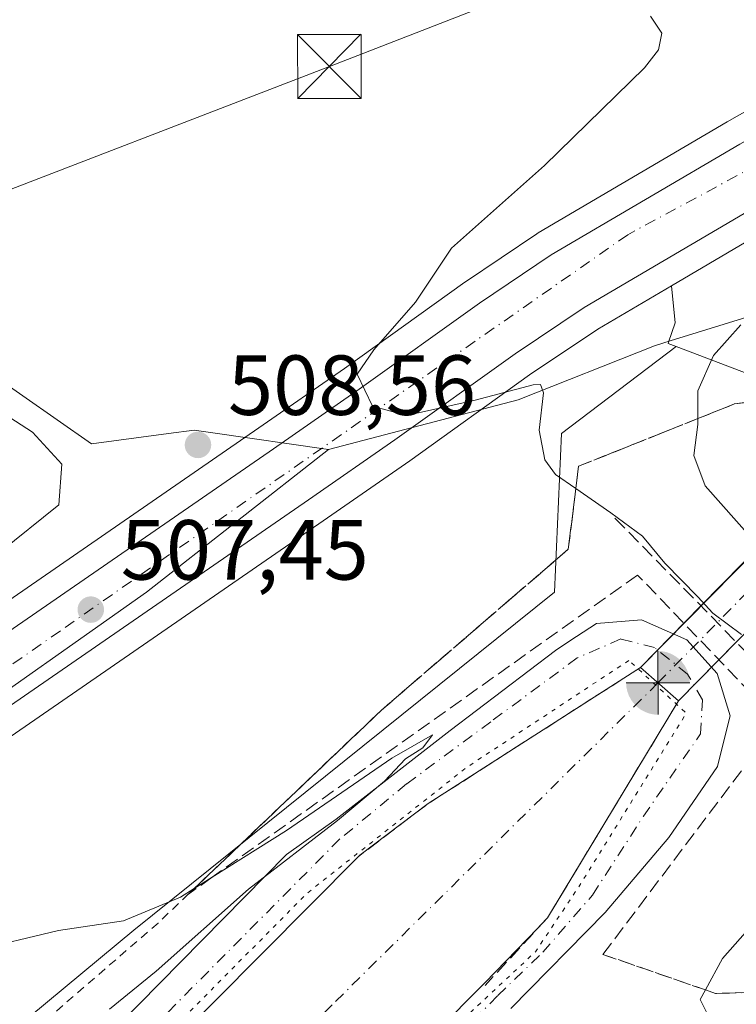
# Model space of a CAD drawing. Units: metres. Extents: x 607520 to 610976, y 4724640 to 4727008.
# Drawn here: x 608034 to 608118, y 4725575 to 4725691 of the extents above; entities that cross this region are included whole.
import ezdxf

# ---------------------------------------------------------------- set-up
doc = ezdxf.new("R2010")
doc.units = ezdxf.units.M
doc.header["$MEASUREMENT"] = 0
for name, pattern in [('DGN Style 2', [1.6480167562047852, 0.988810053722871, -0.6592067024819142]), ('DGN Style 3', [2.307223458686699, 1.648016756204785, -0.6592067024819142]), ('DGN Style 4', [2.6384748266838614, 1.318413404963828, -0.6592067024819142, 0.001648016756204785, -0.6592067024819142]), ('DGN Style 5', [1.1536117293433497, 0.4944050268614355, -0.6592067024819142])]:
    doc.linetypes.add(name, pattern=pattern)
for name, color, linetype, lineweight in [('Agrupación de edificios CxS', 7, 'Continuous', 0), ('Alambrada', 7, 'DGN Style 2', 0), ('Boca de túnel lineal', 1, 'Continuous', 0), ('Carretera de calzada única Cxs', 7, 'Continuous', 13), ('Carretera de calzada única eje', 7, 'DGN Style 4', 0), ('Corriente artificial Cxs', 4, 'Continuous', 13), ('Corriente artificial eje', 142, 'DGN Style 4', 0), ('Cultivos herbáceos CxS', 92, 'Continuous', 0), ('Curva de nivel normal', 30, 'Continuous', 0), ('Curva de nivel normal depresión', 30, 'DGN Style 5', 0), ('Entidad de ámbito territorial', 7, 'Continuous', 0), ('Entidad de ámbito territorial CxS', 92, 'Continuous', 0), ('Instalación de telecomunicaciones y medición Cxs', 135, 'Continuous', 0), ('Matorral CxS', 135, 'Continuous', 0), ('Municipio', 91, 'Continuous', 13), ('Municipio CxS', 4, 'Continuous', 0), ('Núcleo urbano CxS', 7, 'Continuous', 0), ('Obra de contención lineal', 1, 'DGN Style 3', 13), ('Pastizal CxS', 92, 'Continuous', 0), ('Pista no pavimentada Cxs', 111, 'Continuous', 0), ('Pista no pavimentada eje', 91, 'DGN Style 4', 0), ('Punto de cota en terreno', 7, 'Continuous', 0), ('Punto fluvial boca hidrográfica', 7, 'Continuous', 0), ('Rótulo de punto de cota en terreno', 7, 'Continuous', 0), ('Suelo desnudo CxS', 253, 'Continuous', 0), ('Talud superficial', 30, 'DGN Style 3', 0), ('Tendido', 6, 'Continuous', 0), ('Torre de tendido puntual', 7, 'Continuous', 0)]:
    doc.layers.add(name, color=color, linetype=linetype, lineweight=lineweight)
doc.styles.add('Style-Arial', font='txt')

# ---------------------------------------------------------------- blocks, each defined once
blk = doc.blocks.new('*U25')
at = {"layer": 'Cultivos herbáceos CxS', "color": 92, "linetype": 'Continuous', "lineweight": 0}
blk.add_polyline3d([(608132.5965, 4725687.947699999, 513.9207000000024), (608116.8892999999, 4725679.017700001, 512.9646000000066), (608094.6706999998, 4725665.967, 510.8601999999955), (608094.5142999999, 4725665.8685, 510.8502000000008), (608086.1244000001, 4725660.218499999, 510.2234999999928), (608086.0536000002, 4725660.169399999, 510.213699999993), (608071.9101, 4725650.041099999, 508.9021000000066), (608061.8413000006, 4725643.035900001, 508.9609000000055), (608008.9694999997, 4725606.5415, 506.7694000000047), (607984.3529000003, 4725589.653899999, 502.9818999999989), (607984.2934999998, 4725589.612199999, 502.9720999999991), (607960.0509000003, 4725572.1019, 500.5445999999939)], dxfattribs=at)
blk = doc.blocks.new('5PFBOC')
at = {"layer": 'Instalación de telecomunicaciones y medición Cxs', "linetype": 'Continuous', "lineweight": 13, "extrusion": (0, 0, -1)}
for points in [[(0, 0), (-0.374, 0.002), (-0.3730000000000001, 0.022), (-0.37, 0.058), (-0.359, 0.104), (-0.3420000000000001, 0.152), (-0.313, 0.205), (-0.276, 0.253), (-0.248, 0.281), (-0.201, 0.316), (-0.15, 0.3430000000000001), (-0.099, 0.362), (-0.038, 0.3730000000000001), (0.002, 0.375)], [(-0.002, -0.375), (0, 0), (0.374, -0.002), (0.3730000000000001, -0.022), (0.37, -0.058), (0.359, -0.104), (0.3420000000000001, -0.152), (0.313, -0.205), (0.276, -0.253), (0.248, -0.281), (0.201, -0.316), (0.15, -0.3430000000000001), (0.099, -0.362), (0.038, -0.3730000000000001)]]:
    blk.add_hatch(color=142, dxfattribs=at).paths.add_polyline_path(points)
at = {"layer": 'Instalación de telecomunicaciones y medición Cxs', "color": 142, "linetype": 'Continuous', "lineweight": 13}
for p, q in [((-0.002, 0.375), (0.001, -0.374)), ((-0.375, -0.001), (0.374, 0.002))]:
    blk.add_line(p, q, dxfattribs=at)
blk = doc.blocks.new('5PATER')
at = {"layer": 'Pastizal CxS', "linetype": 'Continuous', "lineweight": 0}
h = blk.add_hatch(color=51, dxfattribs=at)
edge = h.paths.add_edge_path()
edge.add_ellipse((0, 0), major_axis=(-0.1095731443231308, -0.1110710700762829), ratio=0.9994222409660322, start_angle=0, end_angle=360)
blk = doc.blocks.new('*U29')
at = {"layer": 'Pista no pavimentada Cxs', "color": 111, "linetype": 'Continuous', "lineweight": 0}
for points in [[(608035.3391000004, 4725562.6417, 505.5586999999941), (608065.1045000004, 4725592.8759, 505.5892000000022), (608070.9512999998, 4725597.044500001, 505.6728000000003), (608084.3233000003, 4725607.438899999, 506.0081999999966), (608096.7209000001, 4725616.858700001, 506.678700000004), (608098.4214000005, 4725617.986099999, 506.729800000001), (608101.5390999997, 4725620.0529, 506.9492999999929), (608106.8444999997, 4725620.486099999, 507.0676999999997), (608112.1501000002, 4725618.103900001, 507.4446000000025), (608115.7231000002, 4725614.151900001, 507.4986000000063), (608117.2390999999, 4725609.1713, 506.8557000000001), (608116.0926000001, 4725604.500499999, 506.7525000000023), (608115.7773000002, 4725603.2161, 506.7382000000071), (608110.0387000004, 4725594.878900001, 506.420299999998), (608102.5676999995, 4725586.054500001, 505.8288999999932), (608091.4609000003, 4725574.763900001, 505.7033999999985)], [(608065.1211000001, 4725554.323100001, 504.9603999999963), (608088.4084999999, 4725577.792500001, 505.216499999995), (608094.6462000003, 4725584.1918, 504.2157000000007), (608095.7801000001, 4725585.420100001, 504.350900000005), (608097.8618000001, 4725588.871200001, 504.5093000000052), (608098.6403999999, 4725590.161900001, 504.272299999997), (608111.1801000005, 4725610.950099999, 506.2701999999991), (608106.7001, 4725614.860099999, 506.0424000000058), (608081.7401000002, 4725598.850099999, 503.6110999999946), (608073.7253999999, 4725592.7882, 505.0207999999984), (608073.5015000004, 4725592.583900001, 505.0898000000016), (608039.6349, 4725558.452500001, 505.321100000001)]]:
    blk.add_polyline3d(points, dxfattribs=at)
blk = doc.blocks.new('5TTEND')
at = {"layer": 'Agrupación de edificios CxS', "color": 7, "linetype": 'Continuous', "lineweight": 0}
for p, q in [((-0.375, 0.3754), (0.375, -0.3746)), ((0.3720000000000001, 0.3784000000000001), (-0.3720000000000001, -0.3776))]:
    blk.add_line(p, q, dxfattribs=at)
at = {"layer": 'Agrupación de edificios CxS', "color": 7, "linetype": 'Continuous', "lineweight": 0, "flags": 128}
blk.add_lwpolyline([(-0.375, -0.3746), (0.375, -0.3746), (0.375, 0.3754), (-0.375, 0.3754), (-0.3720000000000001, -0.3776)], dxfattribs=at)

msp = doc.modelspace()

# ---------------------------------------------------------------- linework, layer by layer
at = {"layer": 'Alambrada', "color": 7, "linetype": 'DGN Style 2', "lineweight": 0}
msp.add_polyline3d([(608003.0000999998, 4725447.460100001, 519.6778999999951), (608013.9901000002, 4725462.720100001, 516.991399999999), (608021.9301000005, 4725471.880100001, 515.967499999999), (608042.0701000001, 4725488.360099999, 520.7955999999976), (608052.4501, 4725499.350099999, 521.3083999999944), (608062.2100999998, 4725511.5601, 515.922200000001), (608067.7100999998, 4725525.600099999, 507.7396000000008), (608064.6501000002, 4725545.130100001, 505.699099999998), (608073.2001, 4725554.9001, 505.7522999999928), (608095.7901, 4725565.280099999, 506.579700000002), (608100.0601000005, 4725565.890100001, 507.0292999999947), (608133.6300999997, 4725575.6601, 516.7192000000068), (608151.9501, 4725582.380100001, 521.9716999999946), (608159.2701000003, 4725606.1801, 524.8959999999934), (608160.4901000002, 4725621.440099999, 526.6410000000033), (608148.8901000004, 4725635.4801, 525.3457999999955), (608132.4101, 4725647.690099999, 522.434500000003), (608117.7600999996, 4725645.860099999, 516.8695000000008), (608099.4401000004, 4725638.530099999, 511.1566000000021), (608098.2200999996, 4725628.770099999, 509.630799999999), (608076.2500999998, 4725609.840100001, 507.6760999999969), (608050.0000999998, 4725584.8101, 505.3846999999951), (608009.1001000004, 4725549.4001, 503.1094000000012), (607978.5800999999, 4725523.1501, 501.0037000000011)], dxfattribs=at)
at = {"layer": 'Boca de túnel lineal', "color": 1, "linetype": 'Continuous', "lineweight": 0, "extrusion": (-0.02884160634333515, 0.02517202696215123, 0.9992669967541973), "elevation": 101920.2020814292, "flags": 128}
msp.add_lwpolyline([(-3960184.709871741, -2647221.02531865), (-3960184.709871741, -2647215.074655422)], dxfattribs=at)
at = {"layer": 'Carretera de calzada única Cxs', "color": 7, "linetype": 'Continuous', "lineweight": 13}
for points in [[(607961.7801000001, 4725569.6501, 504.6245999999956), (607986.0500999996, 4725587.1801, 508.3582000000025), (608010.6700999998, 4725604.0701, 505.8880000000063), (608063.5500999996, 4725640.5701, 515.9388000000035), (608073.6401000004, 4725647.590100001, 512.4046999999991), (608087.8000999996, 4725657.7301, 511.7315999999992), (608096.1901000004, 4725663.380100001, 515.3932999999961), (608118.3901000004, 4725676.420100001, 515.2192000000068), (608134.0800999999, 4725685.340100001, 515.2871000000014), (608141.2100999998, 4725689.4001, 515.1328000000067), (608152.7001, 4725694.2401, 515.9850000000006), (608158.8300999999, 4725696.520099999, 516.3950000000041), (608176.0500999996, 4725702.960100001, 518.6665000000066), (608191.1001000004, 4725707.4801, 519.686400000006), (608203.1700999998, 4725710.720100001, 523.4272000000057), (608215.3501000004, 4725713.340100001, 523.554999999993), (608230.3300999999, 4725716.0001, 522.6552999999985), (608267.8201000001, 4725721.770099999, 526.1298999999999), (608302.1201, 4725727.140100001, 524.6659999999974), (608367.5800999999, 4725736.7301, 528.7344000000012), (608414.5701000001, 4725744.0701, 531.8364000000003), (608452.6700999998, 4725749.340100001, 534.2396000000008), (608465.3901000004, 4725751.440099999, 534.761799999993), (608487.4801000003, 4725755.380100001, 536.1064000000042)], [(608488.7100999998, 4725748.190099999, 536.1650999999983), (608466.6201, 4725744.2601, 534.7700999999943), (608453.7600999996, 4725742.140100001, 533.9697000000015), (608415.6401000004, 4725736.850099999, 531.6410999999935), (608368.6700999998, 4725729.5101, 528.6008000000002), (608303.2301000003, 4725719.9301, 524.6484000000055), (608268.9401000004, 4725714.5801, 522.6149000000005), (608231.5301000001, 4725708.8101, 520.3414000000049), (608216.7600999996, 4725706.1801, 519.3752999999997), (608204.8901000004, 4725703.630100001, 518.7437000000064), (608193.1001000004, 4725700.470100001, 517.7546000000002), (608178.3701, 4725696.050100001, 516.8430999999982), (608162.8305000003, 4725690.2413, 515.8678999999975), (608155.3901000004, 4725687.460100001, 515.4394999999931), (608144.4401000004, 4725682.840100001, 514.7415999999939), (608141.3744999999, 4725681.097300001, 514.5149999999994), (608122.0301000001, 4725670.100099999, 513.1098000000056), (608100.0800999999, 4725657.210100001, 511.6233000000066), (608091.9600999998, 4725651.7401, 511.0302999999985), (608077.8501000004, 4725641.630100001, 509.9401999999973), (608067.6901000004, 4725634.5801, 509.4339000000036), (608014.8000999996, 4725598.0701, 505.534799999994), (607990.2500999998, 4725581.2301, 503.8478000000032), (607965.9801000003, 4725563.6801, 501.979800000001)], [(607961.7801000001, 4725569.6501, 504.6245999999956), (607986.0500999996, 4725587.1801, 508.3582000000025), (608010.6700999998, 4725604.0701, 505.8880000000063), (608063.5500999996, 4725640.5701, 515.9388000000035), (608073.6401000004, 4725647.590100001, 512.4046999999991), (608087.8000999996, 4725657.7301, 511.7315999999992), (608096.1901000004, 4725663.380100001, 515.3932999999961), (608118.3901000004, 4725676.420100001, 515.2192000000068), (608134.0800999999, 4725685.340100001, 515.2871000000014)], [(608141.3744000001, 4725681.097300001, 514.5149999999994), (608122.0301000001, 4725670.100099999, 513.1098000000056), (608100.0800999999, 4725657.210100001, 511.6233000000066), (608091.9600999998, 4725651.7401, 511.0302999999985), (608077.8501000004, 4725641.630100001, 509.9401999999973), (608067.6901000004, 4725634.5801, 509.4339000000036), (608014.8000999996, 4725598.0701, 505.534799999994), (607990.2500999998, 4725581.2301, 503.8478000000032), (607965.9801000003, 4725563.6801, 501.979800000001)]]:
    msp.add_polyline3d(points, dxfattribs=at)
at = {"layer": 'Carretera de calzada única eje', "color": 7, "linetype": 'DGN Style 4', "lineweight": 0}
msp.add_polyline3d([(608146.9600999998, 4725688.3201, 515.2682999999961), (608105.2100999998, 4725665.7601, 513.459600000002), (608038.5100999996, 4725619.1801, 507.4514000000054), (607957.4101, 4725562.5101, 501.8935999999958), (607880.3300999999, 4725509.5801, 498.3212000000058), (607837.6201, 4725476.9301, 493.1631000000052), (607808.3501000004, 4725446.190099999, 491.8319999999949), (607771.8701, 4725401.540100001, 489.5562999999966), (607733.0100999996, 4725361.210100001, 487.5476999999955), (607703.8501000004, 4725340.300100001, 486.266499999998), (607656.3501000004, 4725317.2501, 484.2344000000012), (607579.5701000001, 4725288.920100001, 482.5449999999983), (607546.9501, 4725279.620100001, 481.7743999999948), (607546.1557999998, 4725279.393300001, 481.7547999999952)], dxfattribs=at)
at = {"layer": 'Corriente artificial Cxs', "color": 4, "linetype": 'Continuous', "lineweight": 13, "extrusion": (-0.3039686207066039, -0.3090339022468417, 0.9011665356013917), "elevation": -1644765.626266545, "flags": 128}
msp.add_lwpolyline([(-2880255.364417859, 3420552.873846471), (-2880255.364417859, 3420576.120736369)], dxfattribs=at)
at = {"layer": 'Corriente artificial Cxs', "color": 4, "linetype": 'Continuous', "lineweight": 13, "extrusion": (-0.2503994498960533, -0.2545707224769581, 0.9340737994127196), "elevation": -1354800.294293655, "flags": 128}
msp.add_lwpolyline([(-2880265.362496971, 3545393.832107442), (-2880265.362496972, 3545404.701379972)], dxfattribs=at)
at = {"layer": 'Corriente artificial Cxs', "color": 4, "linetype": 'Continuous', "lineweight": 13, "extrusion": (-0.2266547872389782, -0.2304853092029718, 0.9463107997181814), "elevation": -1226536.321295914, "flags": 128}
msp.add_lwpolyline([(-2879808.222271208, 3592156.054643945), (-2879808.222271208, 3592145.817007598)], dxfattribs=at)
at = {"layer": 'Corriente artificial Cxs', "color": 4, "linetype": 'Continuous', "lineweight": 13, "extrusion": (-0.04398279801230585, -0.02821172260335365, 0.9986338729418105), "elevation": -159558.835645211, "flags": 128}
msp.add_lwpolyline([(-3649352.460821854, 3059054.7140681), (-3649352.460821854, 3059084.407992775)], dxfattribs=at)
at = {"layer": 'Corriente artificial Cxs', "color": 4, "linetype": 'Continuous', "lineweight": 13, "extrusion": (-0.02971387184633729, 0.02593331225598501, 0.9992219719038073), "elevation": 104987.0727666862, "flags": 128}
msp.add_lwpolyline([(-3960184.709871739, -2647101.168979653), (-3960184.70987174, -2647095.218048289)], dxfattribs=at)
msp.add_lwpolyline([(-3960184.709871739, -2647101.168979653), (-3960184.70987174, -2647095.218048289)], dxfattribs=at)
at = {"layer": 'Corriente artificial Cxs', "color": 4, "linetype": 'Continuous', "lineweight": 13, "extrusion": (0.0506764733781969, 0.06833796290073069, 0.9963743362173313), "elevation": 354255.6821896491, "flags": 128}
msp.add_lwpolyline([(2326371.215166789, -4142882.907863247), (2326371.157011978, -4142883.206414545), (2326368.330030242, -4142892.884648346)], dxfattribs=at)
at = {"layer": 'Corriente artificial Cxs', "color": 4, "linetype": 'Continuous', "lineweight": 13}
for points in [[(608039.6349, 4725558.452500001, 505.3567999999942), (608073.5015000004, 4725592.583900001, 505.1223000000027), (608073.7253999999, 4725592.7882, 505.0969000000041), (608081.7401000002, 4725598.850099999, 504.2734999999957), (608106.7001, 4725614.860099999, 505.8251000000019), (608111.1801000005, 4725610.950099999, 506.0598000000027), (608098.6403999999, 4725590.161900001, 502.1554999999935), (608097.8618000001, 4725588.871200001, 502.2540000000009), (608095.7801000001, 4725585.420100001, 502.484500000006), (608094.6462000003, 4725584.1918, 502.1487999999954), (608088.4084999999, 4725577.792500001, 503.8717000000034), (608065.1211000001, 4725554.323100001, 504.0773000000045)], [(608111.1801000005, 4725610.950099999, 506.0598000000027), (608098.6403999999, 4725590.161900001, 502.1554999999935), (608097.8618000001, 4725588.871200001, 502.2540000000009), (608095.7801000001, 4725585.420100001, 502.484500000006), (608094.6462000003, 4725584.1918, 502.1487999999954)], [(608039.6349, 4725558.452500001, 505.3567999999942), (608073.5015000004, 4725592.583900001, 505.1223000000027)], [(608094.6462000003, 4725584.1918, 502.1487999999954), (608088.4084999999, 4725577.792500001, 503.8717000000034), (608065.1211000001, 4725554.323100001, 504.0773000000045)]]:
    msp.add_polyline3d(points, dxfattribs=at)
msp.add_3dface([(608111.1801000005, 4725610.950099999, 506.0598000000027), (608106.7001, 4725614.860099999, 505.8251000000019), (609453.6772999996, 4726984.2772, 545.4248999999982), (609461.7969000004, 4726984.4055, 545.3329999999987)], dxfattribs=at)
at = {"layer": 'Corriente artificial eje', "color": 142, "linetype": 'DGN Style 4', "lineweight": 0, "extrusion": (-0.7129668228130892, 0.701197767799789, 6.342969697601418e-07), "elevation": 2880027.951139469, "flags": 128}
msp.add_lwpolyline([(-3795609.836522434, 503.7428069978716), (-3796721.781419159, 549.0744069978712), (-3797533.180041115, 543.5199069978717)], dxfattribs=at)
at = {"layer": 'Corriente artificial eje', "color": 142, "linetype": 'DGN Style 4', "lineweight": 0}
msp.add_polyline3d([(608108.7670999998, 4725613.056100001, 505.5696000000025), (608070.4556999998, 4725575.182399999, 501.3981000000058), (608004.8918000003, 4725509.7772, 501.6757999999973), (607965.5218000002, 4725468.660900001, 501.5133999999962), (607926.9453999996, 4725428.973300001, 501.6876000000047), (607902.9741000002, 4725405.795800001, 502.7498000000051), (607872.1765999999, 4725368.965700001, 501.8364000000002), (607861.3816000001, 4725352.455700001, 501.9955999999948), (607857.2540999996, 4725343.5657, 503.0969999999944), (607839.4740000004, 4725304.5131, 501.7885999999999), (607807.5652000001, 4725232.2817, 501.2372999999934), (607790.8964000001, 4725193.387900001, 501.5040000000009), (607779.4664000003, 4725171.162799999, 501.1499999999942), (607767.8776000004, 4725153.065300001, 500.9127000000008), (607755.9714000003, 4725136.714000001, 500.7823000000063), (607739.7788000006, 4725118.1402, 502.8062999999966), (607708.9813000001, 4725082.103900001, 502.466499999995), (607664.6898999996, 4725031.3038, 501.1775999999954), (607661.5862999996, 4725027.741699999, 501.6444000000047)], dxfattribs=at)
at = {"layer": 'Cultivos herbáceos CxS', "color": 92, "linetype": 'Continuous', "lineweight": 0}
for points in [[(608132.5965, 4725687.947699999, 513.9207000000024), (608116.8892999999, 4725679.017700001, 512.9646000000066), (608094.6706999998, 4725665.967, 510.8601999999955), (608094.5142999999, 4725665.8685, 510.8502000000008), (608086.1244000001, 4725660.218499999, 510.2234999999928), (608086.0536000002, 4725660.169399999, 510.213699999993), (608071.9101, 4725650.041099999, 508.9021000000066), (608061.8413000006, 4725643.035900001, 508.9609000000055), (608008.9694999997, 4725606.5415, 506.7694000000047), (607984.3529000003, 4725589.653899999, 502.9818999999989), (607984.2934999998, 4725589.612199999, 502.9720999999991), (607960.0509000003, 4725572.1019, 500.5445999999939)], [(608110.3430000005, 4725659.757900001, 511.9802999999956), (608101.6793000001, 4725654.670100001, 511.4146000000038), (608093.6721000001, 4725649.2763, 510.818299999999), (608079.5789000001, 4725639.178500001, 509.6848999999929), (608069.3973000003, 4725632.113299999, 508.8908999999985), (608016.5006999997, 4725595.5987, 505.3606), (607991.9776999997, 4725578.7773, 503.5558000000019), (607967.7379000002, 4725561.249100001, 501.8022999999957), (607967.6813000003, 4725561.209100001, 501.7975000000006), (607933.9879000002, 4725538.013699999, 499.4324000000051), (607914.6690999996, 4725524.558499999, 498.1223999999929), (607894.2534999996, 4725509.978700001, 496.6040999999968), (607894.1880999999, 4725509.933300001, 496.5987000000023), (607879.7500999998, 4725500.1917, 495.4765000000043), (607871.4685000004, 4725494.185900001, 494.9345999999932), (607855.9930999996, 4725482.0165, 493.5170000000071), (607842.5985000003, 4725471.1359, 492.6533999999957), (607835.6278999997, 4725464.774700001, 492.1631000000052), (607825.7565000001, 4725454.816099999, 491.4691000000021)], [(607967.7379000002, 4725561.249100001, 501.8022999999957), (607991.9776999997, 4725578.7773, 503.5558000000019), (608016.5006999997, 4725595.5987, 505.3606), (608069.3973000003, 4725632.113299999, 508.8908999999985), (608079.5789000001, 4725639.178500001, 509.6848999999929), (608093.6721000001, 4725649.2763, 510.818299999999), (608101.6793000001, 4725654.670100001, 511.4146000000038), (608110.3430000005, 4725659.757900001, 511.9802999999956), (608110.7840999998, 4725655.399499999, 511.8965000000026), (608109.9968999998, 4725653.133300001, 511.9189000000042), (608109.9445000002, 4725652.983300001, 511.9137000000047), (608110.8938999996, 4725652.6207, 512.1710000000021), (608097.4247000003, 4725642.384500001, 510.4833000000072), (608096.6133000003, 4725623.728499999, 508.9832000000025), (608047.1335000005, 4725583.9835, 505.2651000000042), (607908.4275000002, 4725468.804099999, 496.5820999999996)], [(608110.3430000005, 4725659.757900001, 511.9802999999956), (608110.7840999998, 4725655.399499999, 511.8965000000026), (608109.9968999998, 4725653.133300001, 511.9189000000042), (608109.9445000002, 4725652.983300001, 511.9137000000047), (608110.8938999996, 4725652.6207, 512.1710000000021)], [(608110.8938999996, 4725652.6207, 512.1710000000021), (608097.4247000003, 4725642.384500001, 510.4833000000072), (608096.6133000003, 4725623.728499999, 508.9832000000025), (608047.1335000005, 4725583.9835, 505.2651000000042), (607908.4275000002, 4725468.804099999, 496.5820999999996), (607832.1797000002, 4725394.991900001, 491.272299999997), (607814.3343000002, 4725369.846899999, 490.3243999999977), (607781.8881000001, 4725309.0123, 487.6916999999958), (607760.7977, 4725248.1777, 489.1784000000043), (607748.9984999998, 4725233.300899999, 488.4545999999973)]]:
    msp.add_polyline3d(points, dxfattribs=at)
at = {"layer": 'Curva de nivel normal', "color": 30, "linetype": 'Continuous', "lineweight": 0, "flags": 128}
for points, elevation in [([(608118.5999999996, 4725618.7501), (608115.2000000002, 4725621.2601), (608113.4500000002, 4725623.170100001), (608109.5899999999, 4725627.140100001), (608106.9400000004, 4725630.3201), (608103.2400000002, 4725633.0701), (608099.1109999996, 4725635.898499999), (608096.7000000002, 4725637.550100001), (608095.4699999997, 4725639.270099999), (608094.7800000003, 4725642.780099999), (608095.29, 4725647.170100001), (608094.9400000004, 4725648.140100001), (608094.0800000001, 4725648.110099999), (608087.2800000003, 4725646.3201), (608079.2100000001, 4725644.5101), (608075.2000000002, 4725645.5801), (608073.3899999997, 4725649.360099999), (608075.3700000001, 4725652.220100001), (608080.2599999999, 4725657.8301), (608084.5099999999, 4725664.170100001), (608095.4400000004, 4725673.920100001), (608107.1699999999, 4725685.4001), (608108.8200000003, 4725687.5101), (608109.2199999997, 4725689.450099999), (608107.9000000004, 4725691.450099999)], 510), ([(608121.9900000002, 4725627.5601), (608114.3300000001, 4725636.2301), (608113, 4725639.790100001), (608113.4600000001, 4725643.440099999), (608113.4565000003, 4725644.1382), (608113.4400000004, 4725647.4101), (608115.2999999998, 4725651.5601), (608118.5199999996, 4725655.1601)], 515), ([(607944.6200000001, 4725609.420100001), (607958.2300000006, 4725613.780099999), (607975.0899999999, 4725620.290100001), (607984.54, 4725622.920100001), (607991.8799999999, 4725621.960100001), (608004.8700000001, 4725619.8201), (608010.9199999999, 4725618.440099999), (608016.8300000001, 4725620.2301), (608031.29, 4725628.340100001), (608038.3499999996, 4725633.9801), (608038.6799999997, 4725638.7601), (608035.2400000002, 4725642.540100001), (608021.2199999997, 4725651.590100001), (608015.8200000003, 4725653.340100001), (608008.2999999998, 4725653.840100001), (608001.1399999997, 4725653.170100001), (607997.3700000001, 4725653.600099999), (607995.0999999996, 4725654.440099999)], 510), ([(608044.2699999996, 4725574.6801), (608049.79, 4725579.140100001), (608060.6200000001, 4725588.800100001), (608071.1100000005, 4725596.850099999), (608076.5999999996, 4725601.4801), (608079.0800000001, 4725604.130100001), (608081.1299999999, 4725605.4001), (608082.2699999996, 4725606.9301), (608077.4600000001, 4725604.210100001), (608065.0800000001, 4725595.700099999), (608056.3512000004, 4725590.1964), (608054.2599999999, 4725588.877900001), (608052.6299999999, 4725587.850099999), (608045.9500000002, 4725585.050100001), (608038.2999999998, 4725583.920100001), (608028.0899999999, 4725581.520099999)], 505), ([(608114.9199999999, 4725573.4801), (608113.7199999997, 4725575.800100001), (608114.3449999997, 4725576.941199999), (608116.3600000005, 4725580.620100001), (608123.7800000003, 4725589.0601)], 510)]:
    msp.add_lwpolyline(points, dxfattribs=dict(at, elevation=elevation))
at = {"layer": 'Curva de nivel normal depresión', "color": 30, "linetype": 'DGN Style 5', "lineweight": 0, "elevation": 505, "flags": 128}
msp.add_lwpolyline([(608105.3494999995, 4725615.698100001), (608086.2994999997, 4725603.1304), (608067.5140000005, 4725588.3137), (608039.4682, 4725560.0032), (608033.6473000003, 4725553.388599999), (608007.0565999999, 4725526.268800001), (607976.2325999998, 4725495.841600001), (607959.0346999997, 4725477.1885), (607945.4085999997, 4725463.297800001), (607941.5721000005, 4725462.900900001), (607935.2220999999, 4725456.550899999), (607919.4793999996, 4725439.220699999), (607908.2346000001, 4725426.7852), (607901.3553999999, 4725419.2446), (607889.5813999996, 4725407.735200001), (607882.8344999999, 4725400.591399999), (607875.6907000003, 4725391.331), (607869.2083999999, 4725382.5997), (607860.4771999996, 4725370.296599999), (607855.5823999997, 4725363.2851), (607849.7615, 4725353.230900001), (607842.6178000001, 4725339.8694), (607834.0187999997, 4725321.3486), (607823.9645999996, 4725297.9329), (607814.5719, 4725276.237000001), (607809.8093999998, 4725265.124500001), (607796.5801999997, 4725235.4911), (607788.7748999996, 4725217.6317), (607782.6895000003, 4725203.741000001), (607773.5614, 4725185.2202), (607764.9623999996, 4725169.874299999), (607759.2737999996, 4725160.8784), (607746.4414999997, 4725143.9451), (607741.9435999999, 4725138.388800001), (607728.9790000003, 4725122.513800001), (607711.1196, 4725102.537699999), (607689.6882999997, 4725076.8731), (607673.0195000004, 4725058.3522), (607660.1871999997, 4725041.8157), (607638.6235999997, 4725018.267700001), (607621.5579000004, 4724998.6885), (607607.6672999999, 4724983.2104), (607602.7725000001, 4724977.5218), (607596.5548, 4724964.821799999), (607589.8079000004, 4724951.328000001), (607588.4650999998, 4724947.820599999), (607591.7032000005, 4724945.0571), (607593.2430999996, 4724944.0887), (607596.6870999997, 4724945.904100001), (607599.8620999996, 4724948.0207), (607604.6245999997, 4724951.592599999), (607616.2663000004, 4724959.001), (607621.0288000006, 4724964.028100001), (607650.0006999997, 4724997.101), (607673.0195000004, 4725023.559400001), (607683.2060000002, 4725035.994899999), (607689.1590999998, 4725041.551100001), (607699.0810000002, 4725054.2511), (607717.8664999995, 4725074.491800001), (607724.8778999997, 4725083.7522), (607737.1810999997, 4725097.113700001), (607750.8071999997, 4725113.2534), (607757.5541000003, 4725120.794), (607766.4176000003, 4725131.509600001), (607776.2072000002, 4725145.7972), (607795.3894999997, 4725176.224300001), (607803.3271000005, 4725192.7608), (607815.1009999998, 4725219.351500001), (607826.2136000004, 4725246.603599999), (607840.2364999996, 4725277.956800001), (607851.2166999998, 4725301.6371), (607853.4656999996, 4725306.9287), (607861.1386000002, 4725323.5975), (607873.1771999998, 4725346.483999999), (607884.8189000003, 4725365.004899999), (607891.3011999996, 4725373.8685), (607901.7522999998, 4725385.6424), (607915.2460000003, 4725400.856000001), (607933.8992, 4725419.376900001), (607976.4972000001, 4725462.636299999), (607991.7107999995, 4725478.511399999), (608010.4961999999, 4725497.9583), (608042.3786000004, 4725529.576099999), (608064.0745000001, 4725552.0657), (608084.4474, 4725572.174100001), (608094.3693000004, 4725581.4345), (608099.3964000001, 4725588.975099999), (608112.0964000003, 4725609.4804), (608105.3494999995, 4725615.698100001)], dxfattribs=at)
at = {"layer": 'Entidad de ámbito territorial', "color": 7, "linetype": 'Continuous', "lineweight": 0, "flags": 128}
for points in [[(608070.0390000013, 4725640.500999999), (608056.443000002, 4725642.464000001), (608054.2350000012, 4725642.781999998), (608051.2050000003, 4725642.380999999), (608042.1810000017, 4725641.187000004), (608013.891000001, 4725660.920000001), (607960.5369999999, 4725666.070000002), (607954.292000001, 4725666.672000002)], [(608070.0390000013, 4725640.500999999), (608092.3410000014, 4725646.323000002), (608108.3710000021, 4725652.692000001), (608110.2050000001, 4725653.262000001), (608126.084, 4725658.191000001)], [(608070.0390000013, 4725640.500999999), (608092.3410000014, 4725646.323000002), (608108.3710000021, 4725652.692000001), (608110.2050000001, 4725653.262000001), (608126.084, 4725658.191000001)], [(607988.2380000015, 4725574.414000003), (607996.8410000011, 4725588.834000002), (608004.5980000009, 4725596.457000002), (608024.515, 4725606.693000002), (608048.6430000013, 4725623.732000002), (608070.0390000013, 4725640.500999999)]]:
    msp.add_lwpolyline(points, dxfattribs=at)
at = {"layer": 'Entidad de ámbito territorial CxS', "color": 92, "linetype": 'Continuous', "lineweight": 0, "flags": 128}
for points in [[(608313.3869999995, 4725840.512), (608284.6120000001, 4725827.082000001), (608265.4990000007, 4725813.683), (608262.4610000005, 4725810.442999999), (608239.3700000001, 4725785.814), (608216.2200000003, 4725762.442), (608199.002999999, 4725741.833000001), (608173.483, 4725714.869999998), (608172.7449999999, 4725714.090000001), (608152.2010000013, 4725694.824999999), (608146.980000001, 4725687.504000001), (608137.5309999996, 4725674.247999999), (608126.0839999994, 4725658.191000001), (608110.2049999996, 4725653.262), (608108.3709999993, 4725652.692), (608092.3410000008, 4725646.323000001), (608070.0390000007, 4725640.501), (608056.4429999992, 4725642.464000001), (608054.2350000006, 4725642.781999999), (608051.2049999997, 4725642.380999999), (608042.1809999989, 4725641.187000002), (608013.8910000006, 4725660.92), (607960.5369999993, 4725666.07), (607954.2920000004, 4725666.672000002)], [(607988.238000001, 4725574.414000002), (607996.8410000005, 4725588.834000001), (608004.5980000002, 4725596.457000001), (608024.5149999994, 4725606.693000001), (608048.6430000007, 4725623.732000001), (608070.0390000007, 4725640.501), (608092.3410000008, 4725646.323000001), (608108.3709999993, 4725652.692), (608110.2049999996, 4725653.262), (608126.0839999994, 4725658.191000001), (608142.7249999992, 4725653.350000001), (608143.5649999996, 4725652.846999999), (608175.5780000006, 4725633.687), (608176.49, 4725632.946), (608201.632000001, 4725612.491000001), (608211.6840000004, 4725607.565000001), (608231.2180000008, 4725600.626000001), (608244.5490000002, 4725594.724000001), (608269.9220000004, 4725582.187999999), (608277.7520000001, 4725580.097999998), (608292.387, 4725570.229000002)]]:
    msp.add_lwpolyline(points, dxfattribs=at)
at = {"layer": 'Matorral CxS', "color": 135, "linetype": 'Continuous', "lineweight": 0, "extrusion": (-0.1466210994822301, 0.1263928591364384, 0.9810846540161243), "elevation": 508630.1370728101, "flags": 128}
msp.add_lwpolyline([(-3976398.680216654, -2575148.655363072), (-3976396.71254099, -2575149.370245893), (-3976383.249605983, -2575154.261854228), (-3976368.772825316, -2575159.289254203)], dxfattribs=at)
at = {"layer": 'Matorral CxS', "color": 135, "linetype": 'Continuous', "lineweight": 0}
for points in [[(608126.3491000002, 4725646.719500001, 518.4214999999967), (608110.8938999996, 4725652.6207, 512.1710000000021), (608109.9445000002, 4725652.983300001, 511.9137000000047), (608109.9968999998, 4725653.133300001, 511.9189000000042), (608110.7840999998, 4725655.399499999, 511.8965000000026), (608110.3430000005, 4725659.757900001, 511.9802999999956), (608123.5311000004, 4725667.502499999, 512.9535000000033)], [(608110.3430000005, 4725659.757900001, 511.9802999999956), (608110.7840999998, 4725655.399499999, 511.8965000000026), (608109.9968999998, 4725653.133300001, 511.9189000000042), (608109.9445000002, 4725652.983300001, 511.9137000000047), (608110.8938999996, 4725652.6207, 512.1710000000021)], [(608110.8938999996, 4725652.6207, 512.1710000000021), (608126.3491000002, 4725646.719500001, 518.4214999999967), (608135.2448000005, 4725643.8803, 522.4134000000049), (608140.6627000002, 4725642.1511, 523.8133999999991), (608141.4249999998, 4725641.7064, 523.9425999999949), (608158.9351000005, 4725631.491900001, 526.5917000000045), (608165.0258999999, 4725616.8737, 527.1996000000072), (608163.1983000003, 4725592.8147, 524.8530000000028), (608150.4068999998, 4725570.583100001, 519.3782000000066), (608119.9413000002, 4725569.8695, 510.9263000000064), (608119.2921000002, 4725569.236300001, 510.6898999999976), (608115.7150999998, 4725568.195499999, 509.6983000000037), (608114.0241, 4725567.7031, 509.1725000000006), (608116.4474999999, 4725565.960899999, 509.6319999999978), (608117.7736999998, 4725565.013699999, 509.8209999999963)]]:
    msp.add_polyline3d(points, dxfattribs=at)
at = {"layer": 'Municipio', "color": 91, "linetype": 'Continuous', "lineweight": 13, "flags": 128}
for points in [[(608070.0390000013, 4725640.500999999), (608056.443000002, 4725642.464000001), (608054.2350000012, 4725642.781999998), (608051.2050000003, 4725642.380999999), (608042.1810000017, 4725641.187000004), (608013.891000001, 4725660.920000001), (607960.5369999999, 4725666.070000002), (607954.292000001, 4725666.672000002)], [(608070.0390000013, 4725640.500999999), (608056.443000002, 4725642.464000001), (608054.2350000012, 4725642.781999998), (608051.2050000003, 4725642.380999999), (608042.1810000017, 4725641.187000004), (608013.891000001, 4725660.920000001), (607960.5369999999, 4725666.070000002), (607954.292000001, 4725666.672000002)], [(607988.2380000015, 4725574.414000003), (607996.8410000011, 4725588.834000002), (608004.5980000009, 4725596.457000002), (608024.515, 4725606.693000002), (608048.6430000013, 4725623.732000002), (608070.0390000013, 4725640.500999999)], [(607988.2380000015, 4725574.414000003), (607996.8410000011, 4725588.834000002), (608004.5980000009, 4725596.457000002), (608024.515, 4725606.693000002), (608048.6430000013, 4725623.732000002), (608070.0390000013, 4725640.500999999)]]:
    msp.add_lwpolyline(points, dxfattribs=at)
at = {"layer": 'Municipio CxS', "color": 4, "linetype": 'Continuous', "lineweight": 0, "flags": 128}
for points in [[(607988.238000001, 4725574.414000002), (607996.8410000005, 4725588.834000001), (608004.5980000002, 4725596.457000001), (608024.5149999994, 4725606.693000001), (608048.6430000007, 4725623.732000001), (608070.0390000007, 4725640.501), (608056.4429999992, 4725642.464000001), (608054.2350000006, 4725642.781999999), (608051.2049999997, 4725642.380999999), (608042.1809999989, 4725641.187000002), (608013.8910000006, 4725660.92), (607960.5369999993, 4725666.07), (607954.2920000004, 4725666.672000002)], [(607954.2920000004, 4725666.672000002), (607960.5369999993, 4725666.07), (608013.8910000006, 4725660.92), (608042.1809999989, 4725641.187000002), (608051.2049999997, 4725642.380999999), (608054.2350000006, 4725642.781999999), (608056.4429999992, 4725642.464000001), (608070.0390000007, 4725640.501), (608048.6430000007, 4725623.732000001), (608024.5149999994, 4725606.693000001), (608004.5980000002, 4725596.457000001), (607996.8410000005, 4725588.834000001), (607988.238000001, 4725574.414000002)]]:
    msp.add_lwpolyline(points, dxfattribs=at)
at = {"layer": 'Núcleo urbano CxS', "color": 7, "linetype": 'Continuous', "lineweight": 0, "extrusion": (-0.1466210994822301, 0.1263928591364384, 0.9810846540161243), "elevation": 508630.1370728101, "flags": 128}
msp.add_lwpolyline([(-3976398.680216654, -2575148.655363072), (-3976396.71254099, -2575149.370245893), (-3976383.249605983, -2575154.261854228), (-3976368.772825316, -2575159.289254203)], dxfattribs=at)
at = {"layer": 'Núcleo urbano CxS', "color": 7, "linetype": 'Continuous', "lineweight": 0}
for points in [[(608303.6787, 4725716.9639, 524.516300000003), (608269.3998999996, 4725711.615499999, 522.3788000000059), (608232.0217000004, 4725705.850500001, 520.1003999999957), (608217.3383, 4725703.235900001, 519.1180000000022), (608205.5938999997, 4725700.712900001, 518.3744000000006), (608197.2515000004, 4725698.4769, 517.6971999999951), (608193.9197000006, 4725697.583900001, 517.4615000000049), (608185.6182000004, 4725695.092900001, 516.9919999999984), (608179.3276000004, 4725693.2053, 516.6104999999952), (608156.4989, 4725684.671900001, 515.2740999999951), (608145.7691000003, 4725680.1447, 514.5715000000055), (608137.7723000003, 4725675.5986, 514.0387999999948), (608135.9562999997, 4725674.566199999, 513.9005999999936), (608123.5311000004, 4725667.502499999, 512.9535000000033), (608110.3430000005, 4725659.757900001, 511.9802999999956), (608101.6793000001, 4725654.670100001, 511.4146000000038), (608093.6721000001, 4725649.2763, 510.818299999999), (608079.5789000001, 4725639.178500001, 509.6848999999929), (608069.3973000003, 4725632.113299999, 508.8908999999985), (608016.5006999997, 4725595.5987, 505.3606), (607991.9776999997, 4725578.7773, 503.5558000000019), (607967.7379000002, 4725561.249100001, 501.8022999999957)], [(607960.0509000003, 4725572.1019, 500.5445999999939), (607984.2934999998, 4725589.612199999, 502.9720999999991), (607984.3529000003, 4725589.653899999, 502.9818999999989), (608008.9694999997, 4725606.5415, 506.7694000000047), (608061.8413000006, 4725643.035900001, 508.9609000000055), (608071.9101, 4725650.041099999, 508.9021000000066), (608086.0536000002, 4725660.169399999, 510.213699999993), (608086.1244000001, 4725660.218499999, 510.2234999999928), (608094.5142999999, 4725665.8685, 510.8502000000008), (608094.6706999998, 4725665.967, 510.8601999999955), (608116.8892999999, 4725679.017700001, 512.9646000000066), (608132.5965, 4725687.947699999, 513.9207000000024)], [(608132.5965, 4725687.947699999, 513.9207000000024), (608116.8892999999, 4725679.017700001, 512.9646000000066), (608094.6706999998, 4725665.967, 510.8601999999955), (608094.5142999999, 4725665.8685, 510.8502000000008), (608086.1244000001, 4725660.218499999, 510.2234999999928), (608086.0536000002, 4725660.169399999, 510.213699999993), (608071.9101, 4725650.041099999, 508.9021000000066), (608061.8413000006, 4725643.035900001, 508.9609000000055), (608008.9694999997, 4725606.5415, 506.7694000000047), (607984.3529000003, 4725589.653899999, 502.9818999999989), (607984.2934999998, 4725589.612199999, 502.9720999999991), (607960.0509000003, 4725572.1019, 500.5445999999939)], [(608110.3430000005, 4725659.757900001, 511.9802999999956), (608101.6793000001, 4725654.670100001, 511.4146000000038), (608093.6721000001, 4725649.2763, 510.818299999999), (608079.5789000001, 4725639.178500001, 509.6848999999929), (608069.3973000003, 4725632.113299999, 508.8908999999985), (608016.5006999997, 4725595.5987, 505.3606), (607991.9776999997, 4725578.7773, 503.5558000000019), (607967.7379000002, 4725561.249100001, 501.8022999999957), (607967.6813000003, 4725561.209100001, 501.7975000000006), (607933.9879000002, 4725538.013699999, 499.4324000000051), (607914.6690999996, 4725524.558499999, 498.1223999999929), (607894.2534999996, 4725509.978700001, 496.6040999999968), (607894.1880999999, 4725509.933300001, 496.5987000000023), (607879.7500999998, 4725500.1917, 495.4765000000043), (607871.4685000004, 4725494.185900001, 494.9345999999932), (607855.9930999996, 4725482.0165, 493.5170000000071), (607842.5985000003, 4725471.1359, 492.6533999999957), (607835.6278999997, 4725464.774700001, 492.1631000000052), (607825.7565000001, 4725454.816099999, 491.4691000000021)]]:
    msp.add_polyline3d(points, dxfattribs=at)
at = {"layer": 'Obra de contención lineal', "color": 1, "linetype": 'DGN Style 3', "lineweight": 13, "extrusion": (-0.01178274268740215, 0.01203022642495508, 0.9998582102612984), "elevation": 50196.15902649202, "flags": 128}
msp.add_lwpolyline([(608067.5107131086, 4725370.504121793), (608095.6067297376, 4725341.822046191)], dxfattribs=at)
at = {"layer": 'Obra de contención lineal', "color": 1, "linetype": 'DGN Style 3', "lineweight": 13, "extrusion": (-0.5316345966526846, 0.7779862936474824, 0.334816341504698), "elevation": 3353342.46125022, "flags": 128}
msp.add_lwpolyline([(-3168260.216011196, -1190987.557449851), (-3168230.575239004, -1190990.137671453), (-3168220.237747625, -1190988.568398355)], dxfattribs=at)
at = {"layer": 'Obra de contención lineal', "color": 1, "linetype": 'DGN Style 3', "lineweight": 13, "extrusion": (0.4987205150858102, -0.3601059501761867, 0.7884171183328341), "elevation": -1398043.948287659, "flags": 128}
msp.add_lwpolyline([(4187240.956932083, 1792675.264130095), (4187211.243473803, 1792672.144032417), (4187200.515173258, 1792673.786094974)], dxfattribs=at)
at = {"layer": 'Pista no pavimentada Cxs', "color": 111, "linetype": 'Continuous', "lineweight": 0, "extrusion": (-0.06878289608239727, -0.04411915730302034, 0.9966556141242519), "elevation": -249813.1353272853, "flags": 128}
msp.add_lwpolyline([(-3649352.460821855, 3053039.442079776), (-3649352.460821854, 3053009.689215717)], dxfattribs=at)
at = {"layer": 'Pista no pavimentada Cxs', "color": 111, "linetype": 'Continuous', "lineweight": 0, "extrusion": (-0.02884160634333515, 0.02517202696215123, 0.9992669967541973), "elevation": 101920.2020814292, "flags": 128}
msp.add_lwpolyline([(-3960184.709871741, -2647215.074655422), (-3960184.709871741, -2647221.02531865)], dxfattribs=at)
at = {"layer": 'Pista no pavimentada Cxs', "color": 111, "linetype": 'Continuous', "lineweight": 0, "extrusion": (-0.3343527705115518, 0.6092719561621387, 0.7190242751712981), "elevation": 2676223.149544205, "flags": 128}
msp.add_lwpolyline([(-2806541.633697647, -2768068.254306431), (-2806531.69111554, -2768066.225917207), (-2806531.396541882, -2768066.126634482)], dxfattribs=at)
at = {"layer": 'Pista no pavimentada Cxs', "color": 111, "linetype": 'Continuous', "lineweight": 0}
for points in [[(608035.3391000004, 4725562.6417, 505.5586999999941), (608065.1045000004, 4725592.8759, 505.5892000000022), (608070.9512999998, 4725597.044500001, 505.6728000000003), (608084.3233000003, 4725607.438899999, 506.0081999999966), (608096.7209000001, 4725616.858700001, 506.678700000004), (608098.4214000005, 4725617.986099999, 506.729800000001), (608101.5390999997, 4725620.0529, 506.9492999999929), (608106.8444999997, 4725620.486099999, 507.0676999999997), (608112.1501000002, 4725618.103900001, 507.4446000000025), (608115.7231000002, 4725614.151900001, 507.4986000000063), (608117.2390999999, 4725609.1713, 506.8557000000001), (608116.0926000001, 4725604.500499999, 506.7525000000023), (608115.7773000002, 4725603.2161, 506.7382000000071), (608110.0387000004, 4725594.878900001, 506.420299999998), (608102.5676999995, 4725586.054500001, 505.8288999999932), (608091.4609000003, 4725574.763900001, 505.7033999999985)], [(608094.6462000003, 4725584.1918, 504.2157000000007), (608095.7801000001, 4725585.420100001, 504.350900000005), (608097.8618000001, 4725588.871200001, 504.5093000000052), (608098.6403999999, 4725590.161900001, 504.272299999997), (608111.1801000005, 4725610.950099999, 506.2701999999991)], [(608073.5015000004, 4725592.583900001, 505.0898000000016), (608039.6349, 4725558.452500001, 505.321100000001)], [(608065.1211000001, 4725554.323100001, 504.9603999999963), (608088.4084999999, 4725577.792500001, 505.216499999995), (608094.6462000003, 4725584.1918, 504.2157000000007)]]:
    msp.add_polyline3d(points, dxfattribs=at)
at = {"layer": 'Pista no pavimentada eje', "color": 91, "linetype": 'DGN Style 4', "lineweight": 0}
msp.add_polyline3d([(608056.2096999995, 4725542.2897, 505.4168999999966), (608089.9347000001, 4725576.2783, 505.5414000000019), (608095.2481000006, 4725581.3861, 505.2179000000033), (608101.0689000003, 4725588.1065, 505.4869000000036), (608107.0484999996, 4725597.366900001, 506.103099999993), (608113.7688999996, 4725607.0507, 506.709799999997), (608113.9804999996, 4725611.0723, 506.8000999999931), (608112.2342999997, 4725614.088500001, 506.8334000000032), (608108.3715000004, 4725617.210700001, 506.7562999999937), (608104.4027000006, 4725618.2161, 506.7448000000004), (608099.2697000002, 4725615.9935, 506.3867000000028), (608089.1096999999, 4725608.4793, 505.9002999999939), (608079.2143000001, 4725601.176899999, 505.2434999999969), (608071.3718999998, 4725594.696900001, 505.5562000000064), (608037.4868999999, 4725560.5471, 505.6665000000066)], dxfattribs=at)
at = {"layer": 'Suelo desnudo CxS', "color": 253, "linetype": 'Continuous', "lineweight": 0}
for points in [[(608110.8938999996, 4725652.6207, 512.1710000000021), (608097.4247000003, 4725642.384500001, 510.4833000000072), (608096.6133000003, 4725623.728499999, 508.9832000000025), (608047.1335000005, 4725583.9835, 505.2651000000042), (607908.4275000002, 4725468.804099999, 496.5820999999996), (607832.1797000002, 4725394.991900001, 491.272299999997), (607814.3343000002, 4725369.846899999, 490.3243999999977), (607781.8881000001, 4725309.0123, 487.6916999999958), (607760.7977, 4725248.1777, 489.1784000000043), (607748.9984999998, 4725233.300899999, 488.4545999999973)], [(607908.4275000002, 4725468.804099999, 496.5820999999996), (608047.1335000005, 4725583.9835, 505.2651000000042), (608096.6133000003, 4725623.728499999, 508.9832000000025), (608097.4247000003, 4725642.384500001, 510.4833000000072), (608110.8938999996, 4725652.6207, 512.1710000000021), (608126.3491000002, 4725646.719500001, 518.4214999999967), (608135.2448000005, 4725643.8803, 522.4134000000049), (608140.6627000002, 4725642.1511, 523.8133999999991), (608141.4249999998, 4725641.7064, 523.9425999999949), (608158.9351000005, 4725631.491900001, 526.5917000000045), (608165.0258999999, 4725616.8737, 527.1996000000072), (608163.1983000003, 4725592.8147, 524.8530000000028), (608150.4068999998, 4725570.583100001, 519.3782000000066)], [(608110.8938999996, 4725652.6207, 512.1710000000021), (608126.3491000002, 4725646.719500001, 518.4214999999967), (608135.2448000005, 4725643.8803, 522.4134000000049), (608140.6627000002, 4725642.1511, 523.8133999999991), (608141.4249999998, 4725641.7064, 523.9425999999949), (608158.9351000005, 4725631.491900001, 526.5917000000045), (608165.0258999999, 4725616.8737, 527.1996000000072), (608163.1983000003, 4725592.8147, 524.8530000000028), (608150.4068999998, 4725570.583100001, 519.3782000000066), (608119.9413000002, 4725569.8695, 510.9263000000064), (608119.2921000002, 4725569.236300001, 510.6898999999976), (608115.7150999998, 4725568.195499999, 509.6983000000037), (608114.0241, 4725567.7031, 509.1725000000006), (608116.4474999999, 4725565.960899999, 509.6319999999978), (608117.7736999998, 4725565.013699999, 509.8209999999963)]]:
    msp.add_polyline3d(points, dxfattribs=at)
at = {"layer": 'Talud superficial', "color": 30, "linetype": 'DGN Style 3', "lineweight": 0}
for points in [[(608148.8899999997, 4725635.4801, 524.8138999999937), (608132.4100000003, 4725647.690099999, 520.4945000000008), (608128.9380000001, 4725647.2564, 519.264599999995), (608117.7599999999, 4725645.860099999, 515.655700000003), (608113.4565000003, 4725644.1382, 514.5669000000053), (608099.4400000004, 4725638.530099999, 510.6457999999984), (608099.1109999996, 4725635.898499999, 510.3197999999975), (608098.2199999997, 4725628.770099999, 509.5424000000058), (608076.25, 4725609.840100001, 507.7314999999944), (608054.2599999999, 4725588.877900001, 505.5685999999987), (608053.5700000003, 4725588.220100001, 505.5274999999965)], [(608129.4901999999, 4725576.857200001, 515.686400000006), (608115.5300000003, 4725576.530099999, 510.8699999999953), (608114.3449999997, 4725576.941199999, 510.4478999999993), (608102.2999999998, 4725581.120100001, 506.0500000000029), (608122.9199999999, 4725608.4801, 508.0387000000047), (608106.3700000001, 4725625.7401, 508.7930999999954), (608056.3512000004, 4725590.1964, 505.7765000000073), (608053.5700000003, 4725588.220100001, 505.6591000000044), (608054.2599999999, 4725588.877900001, 505.6977999999945), (608076.25, 4725609.840100001, 507.6760999999969), (608098.2199999997, 4725628.770099999, 509.630799999999), (608099.1109999996, 4725635.898499999, 510.7752999999939), (608099.4400000004, 4725638.530099999, 511.1564999999973), (608113.4565000003, 4725644.1382, 515.5132000000012), (608117.7599999999, 4725645.860099999, 516.8695000000008), (608128.9380000001, 4725647.2564, 520.6530999999959)], [(608102.2999999998, 4725581.120100001, 505.7513999999938), (608122.9199999999, 4725608.4801, 507.8280999999988), (608106.3700000001, 4725625.7401, 508.8445000000065), (608056.3512000004, 4725590.1964, 505.6619000000064), (608053.5700000003, 4725588.220100001, 505.5274999999965)], [(608102.2999999998, 4725581.120100001, 505.7513999999938), (608114.3449999997, 4725576.941199999, 509.2881999999955), (608115.5300000003, 4725576.530099999, 509.7948999999935), (608129.4901999999, 4725576.857200001, 515.1923999999999), (608131.3200000003, 4725576.9001, 515.7793999999994), (608143.9800000006, 4725579.280099999, 519.2391000000061), (608148.789, 4725581.149900001, 520.6426000000065), (608151.8499999996, 4725582.340100001, 521.4621000000043)]]:
    msp.add_polyline3d(points, dxfattribs=at)
at = {"layer": 'Tendido', "color": 6, "linetype": 'Continuous', "lineweight": 0}
msp.add_polyline3d([(607544.6372999996, 4725377.161699999, 500.4161000000022), (607590.2100000001, 4725387.439999999, 509.3934000000008), (607670.9474999999, 4725445.444399999, 512.1481000000058), (607747.5064000003, 4725500.312700001, 511.7073999999994), (607868.8775000004, 4725587.6361, 502.9541999999929), (607932.2300000006, 4725632.380000001, 516.9177000000054), (608070.1321999999, 4725685.544500001, 507.5853000000062), (608183.5295000002, 4725729.6404, 515.309500000003), (608246.0931000002, 4725754.5218, 519.3430999999982), (608348.4003999997, 4725792.842900001, 536.2157000000007), (608440.6946999999, 4725829.362600001, 547.6830999999949), (608564.9008, 4725877.073200001, 559.2621999999974), (608672.9484000001, 4725919.2104, 558.9247999999934), (608812.7367000004, 4725973.3026, 560.6419000000024), (608949.8448000001, 4726025.9932, 567.6607999999978), (609014.2999999998, 4726088.84, 556.9391000000032)], dxfattribs=at)

# ---------------------------------------------------------------- block references
at = {"layer": 'Cultivos herbáceos CxS', "color": 92, "linetype": 'Continuous', "lineweight": 0}
msp.add_blockref('*U25', (0, 0), dxfattribs=at)
at = {"layer": 'Pista no pavimentada Cxs', "color": 111, "linetype": 'Continuous', "lineweight": 0}
msp.add_blockref('*U29', (0, 0), dxfattribs=at)
at = {"layer": 'Punto de cota en terreno', "color": 7, "linetype": 'Continuous', "lineweight": 0, "xscale": 10, "yscale": 10, "zscale": 10}
for p in [(608054.6900000004, 4725641.039999999, 508.5599999999977), (608042.0899999999, 4725621.67, 507.4499999999971)]:
    msp.add_blockref('5PATER', p, dxfattribs=at)
at = {"layer": 'Punto fluvial boca hidrográfica', "color": 7, "linetype": 'Continuous', "lineweight": 0, "xscale": 10, "yscale": 10, "zscale": 10}
msp.add_blockref('5PFBOC', (608108.7670999998, 4725613.056100001, 505.5696000000025), dxfattribs=at)
at = {"layer": 'Torre de tendido puntual', "color": 7, "linetype": 'Continuous', "lineweight": 0, "xscale": 10, "yscale": 10, "zscale": 10}
msp.add_blockref('5TTEND', (608070.1321999999, 4725685.544500001, 507.5853000000062), dxfattribs=at)

# ---------------------------------------------------------------- texts
at = {"layer": 'Rótulo de punto de cota en terreno', "color": 7, "linetype": 'Continuous', "lineweight": 0, "style": 'Style-Arial'}
for s, p in [('508,56', (608058.2177999998, 4725644.5678)), ('507,45', (608045.6178000001, 4725625.197799999))]:
    msp.add_text(s, height=7.000000000000002, dxfattribs=at).set_placement(p)

doc.saveas('drawing.dxf')
